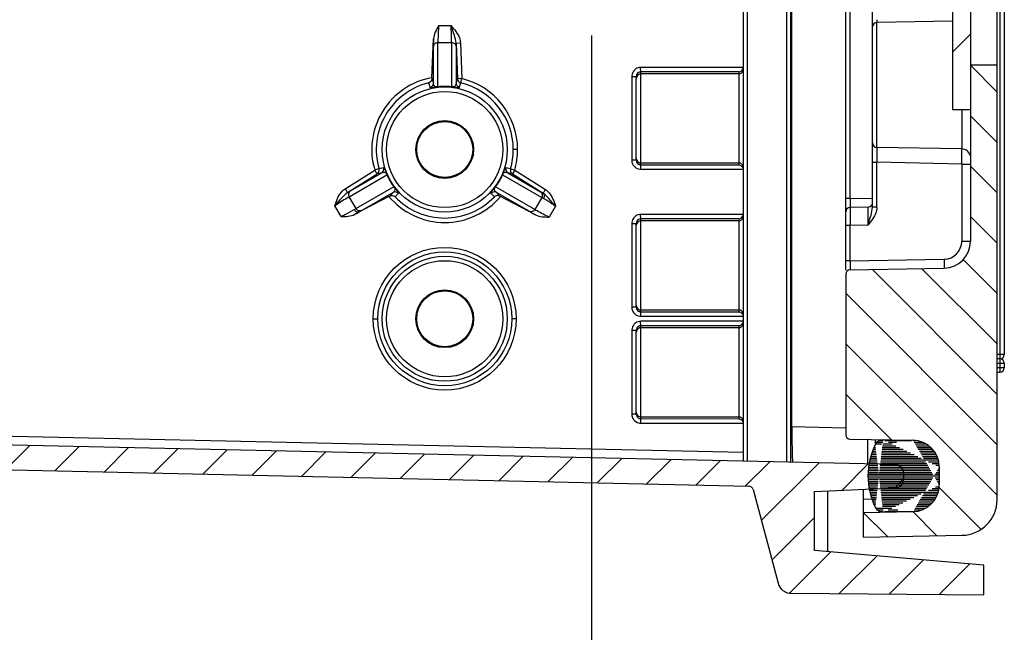
# Model space of a CAD drawing. Extents: x 9 to 415, y 1 to 290.
# Drawn here: x 248 to 276, y 99 to 116 of the extents above; entities that cross this region are included whole.
import ezdxf

# ---------------------------------------------------------------- set-up
doc = ezdxf.new("R2010")
doc.units = 0
doc.header["$LTSCALE"] = 23.1
doc.linetypes.add('PHANTOM', pattern=[0.8, 0.45, -0.05, 0.1, -0.05, 0.1, -0.05])
doc.layers.get('0').update_dxf_attribs({"linetype": 'CONTINUOUS'})

msp = doc.modelspace()

# ---------------------------------------------------------------- hatches: boundary and pattern name
at = {"linetype": 'CONTINUOUS'}
h = msp.add_hatch(dxfattribs=at)
h.set_pattern_fill('DEFAULT__5', color=2, angle=45, style=0, pattern_type=0)
h.set_pattern_definition([(45, (0, 0), (-0.7071067812, 0.7071067812), [])])
edge = h.paths.add_edge_path()
edge.add_line((270.7721867008, 101.5626598465), (270.7721867008, 103.2189098465))
edge.add_line((275.5221867008, 101.1470886948), (270.7721867008, 101.5626598465))
edge.add_line((275.5221867008, 100.3126598465), (275.5221867008, 101.1470886948))
edge.add_line((270.1112580495, 100.3598803055), (275.5221867008, 100.3126598465))
edge.add_arc((270.1145305003, 100.7348660267), 0.375, 195, 269.5)
edge.add_line((269.0464518187, 103.2721011936), (269.7523083155, 100.6378088847))
edge.add_arc((268.9257110904, 103.2397488129), 0.125, 15, 88.7416823306)
edge.add_line((226.7502266798, 104.2911768875), (268.928456093, 103.3647186691))
edge.add_arc((226.7721867008, 105.2909357371), 1, 180, 268.7416823306)
edge.add_line((225.7721867008, 105.2909357371), (225.7721867008, 195.334383956))
edge.add_arc((226.7721867008, 195.334383956), 1, 91.2583176694, 180)
edge.add_line((226.7502266798, 196.3341428056), (268.928456093, 197.2606010239))
edge.add_arc((268.9257110904, 197.3855708802), 0.125, 271.2583176694, 345)
edge.add_line((269.0464518187, 197.3532184995), (269.7523083155, 199.9875108083))
edge.add_arc((270.1145305003, 199.8904536664), 0.375, 90.5, 165)
edge.add_line((270.1112580495, 200.2654393876), (275.5221867008, 200.3126598465))
edge.add_line((275.5221867008, 200.3126598465), (275.5221867008, 199.4782309983))
edge.add_line((275.5221867008, 199.4782309983), (270.7721867008, 199.0626598465))
edge.add_line((270.7721867008, 197.4064098465), (270.7721867008, 199.0626598465))
edge.add_line((270.7721867008, 197.4064098465), (273.0330915476, 197.3076966091))
edge.add_arc((273.0221867008, 197.0579345537), 0.25, 0, 87.50000000000001)
edge.add_line((273.2721867008, 197.0579345537), (273.2721867008, 196.9009703392))
edge.add_arc((273.0221867008, 196.9009703392), 0.25, 271.2603038465, 360)
edge.add_line((273.0276853703, 196.6510308173), (226.6416880313, 195.6305388758))
edge.add_arc((226.6471867008, 195.3805993539), 0.25, 91.2603038465, 180)
edge.add_line((226.3971867008, 188.3126598465), (226.3971867008, 195.3805993539))
edge.add_line((227.8971867008, 188.3126598465), (226.3971867008, 188.3126598465))
edge.add_line((227.8971867008, 187.4376598465), (227.8971867008, 188.3126598465))
edge.add_line((226.3971867008, 187.4376598465), (227.8971867008, 187.4376598465))
edge.add_line((226.3971867008, 181.1876598465), (226.3971867008, 187.4376598465))
edge.add_line((226.3971867008, 181.1876598465), (227.8971867008, 181.1876598465))
edge.add_line((227.8971867008, 180.3126598465), (227.8971867008, 181.1876598465))
edge.add_line((227.8971867008, 180.3126598465), (226.3971867008, 180.3126598465))
edge.add_line((226.3971867008, 153.4376598465), (226.3971867008, 180.3126598465))
edge.add_line((226.3971867008, 153.4376598465), (226.6471867008, 153.4376598465))
edge.add_line((226.6471867008, 147.1876598465), (226.6471867008, 153.4376598465))
edge.add_line((226.3971867008, 147.1876598465), (226.6471867008, 147.1876598465))
edge.add_line((226.3971867008, 120.3126598465), (226.3971867008, 147.1876598465))
edge.add_line((227.8971867008, 120.3126598465), (226.3971867008, 120.3126598465))
edge.add_line((227.8971867008, 120.3126598465), (227.8971867008, 119.4376598465))
edge.add_line((227.8971867008, 119.4376598465), (226.3971867008, 119.4376598465))
edge.add_line((226.3971867008, 113.1876598465), (226.3971867008, 119.4376598465))
edge.add_line((227.8971867008, 113.1876598465), (226.3971867008, 113.1876598465))
edge.add_line((227.8971867008, 113.1876598465), (227.8971867008, 112.3126598465))
edge.add_line((227.8971867008, 112.3126598465), (226.3971867008, 112.3126598465))
edge.add_line((226.3971867008, 105.2447203392), (226.3971867008, 112.3126598465))
edge.add_arc((226.6471867008, 105.2447203392), 0.25, 180, 268.7396961535)
edge.add_line((273.0276853703, 103.9742888758), (226.6416880313, 104.9947808173))
edge.add_arc((273.0221867008, 103.7243493539), 0.25, 0, 88.7396961535)
edge.add_line((273.2721867008, 103.7243493539), (273.2721867008, 103.5673851394))
edge.add_arc((273.0221867008, 103.5673851394), 0.25, 272.5, 360)
edge.add_line((270.7721867008, 103.2189098465), (273.0330915476, 103.317623084))
h = msp.add_hatch(dxfattribs=at)
h.set_pattern_fill('DEFAULT__6', color=2, angle=135, style=0, pattern_type=0)
h.set_pattern_definition([(135, (0, 0), (-0.7071067812, -0.7071067812), [])])
edge = h.paths.add_edge_path()
edge.add_arc((271.7721867008, 195.8148226887), 0.125, 91, 180)
edge.add_line((273.5352760056, 195.970616568), (271.77000515, 195.9398036506))
edge.add_arc((273.5221867008, 196.7205023393), 0.75, 271, 360)
edge.add_line((274.2721867008, 197.2260448862), (274.2721867008, 196.7205023393))
edge.add_arc((273.5221867008, 197.2260448862), 0.75, 0, 89)
edge.add_line((273.5352760056, 197.9759306576), (272.1471867008, 198.0001598465))
edge.add_line((272.1471867008, 198.0001598465), (272.1471867008, 198.6876598465))
edge.add_line((274.9146391072, 198.6393537851), (272.1471867008, 198.6876598465))
edge.add_arc((274.8971867008, 197.63950609), 1, 0, 89)
edge.add_line((275.8971867008, 185.4376598465), (275.8971867008, 197.63950609))
edge.add_line((275.1471867008, 185.4376598465), (275.8971867008, 185.4376598465))
edge.add_line((275.1471867008, 190.389544172), (275.1471867008, 185.4376598465))
edge.add_arc((274.3971867008, 190.389544172), 0.75, 0, 89)
edge.add_line((274.4102760056, 191.1394299433), (271.77000515, 191.1855160425))
edge.add_arc((271.7721867008, 191.3104970044), 0.125, 180, 269)
edge.add_line((271.6471867008, 195.8148226887), (271.6471867008, 191.3104970044))
edge = h.paths.add_edge_path()
edge.add_arc((271.7721867008, 104.8104970044), 0.125, 180, 269)
edge.add_line((271.6471867008, 109.3148226887), (271.6471867008, 104.8104970044))
edge.add_arc((271.7721867008, 109.3148226887), 0.125, 91, 180)
edge.add_line((271.77000515, 109.4398036506), (274.4102760056, 109.4858897498))
edge.add_arc((274.3971867008, 110.2357755211), 0.75, 271, 360)
edge.add_line((275.1471867008, 115.1876598465), (275.1471867008, 110.2357755211))
edge.add_line((275.1471867008, 115.1876598465), (275.8971867008, 115.1876598465))
edge.add_line((275.8971867008, 102.9858136031), (275.8971867008, 115.1876598465))
edge.add_arc((274.8971867008, 102.9858136031), 1, 271, 360)
edge.add_line((272.1471867008, 101.9376598465), (274.9146391072, 101.985965908))
edge.add_line((272.1471867008, 101.9376598465), (272.1471867008, 102.6251598465))
edge.add_line((272.1471867008, 102.6251598465), (273.5352760056, 102.6493890355))
edge.add_arc((273.5221867008, 103.3992748069), 0.75, 271, 360)
edge.add_line((274.2721867008, 103.9048173538), (274.2721867008, 103.3992748069))
edge.add_arc((273.5221867008, 103.9048173538), 0.75, 0, 89)
edge.add_line((271.77000515, 104.6855160425), (273.5352760056, 104.6547031251))
h = msp.add_hatch(dxfattribs=at)
h.set_pattern_fill('DEFAULT__7', color=2, scale=0.05, style=0, pattern_type=0)
h.set_pattern_definition([(0, (0, 0), (0, 0.05), [])])
edge = h.paths.add_edge_path()
edge.add_arc((272.6993385137, 104.4192565892), 0.25, 90, 153.997777843)
edge.add_line((273.5352876453, 104.6547031249), (272.7037016153, 104.669218513))
edge.add_arc((273.5221983404, 103.9048173535), 0.75, 0, 89)
edge.add_line((274.2721983404, 103.3992748066), (274.2721983404, 103.9048173535))
edge.add_arc((273.5221983404, 103.3992748066), 0.75, 271, 360)
edge.add_line((272.7037016153, 102.6348736471), (273.5352876453, 102.6493890352))
edge.add_arc((272.6993385137, 102.8848355709), 0.25, 206.002222157, 271)
edge.add_arc((274.2721983404, 103.65204608), 2, 153.997777843, 206.002222157)
edge = h.paths.add_edge_path()
edge.add_arc((272.6993385137, 197.740484122), 0.25, 90, 153.997777843)
edge.add_line((272.7037016153, 197.9904460458), (273.5352876453, 197.9759306576))
edge.add_arc((273.5221983404, 197.2260448862), 0.75, 0, 89)
edge.add_line((274.2721983404, 196.7205023393), (274.2721983404, 197.2260448862))
edge.add_arc((273.5221983404, 196.7205023393), 0.75, 271, 360)
edge.add_line((273.5352876453, 195.970616568), (272.7037016153, 195.9561011798))
edge.add_arc((272.6993385137, 196.2060631036), 0.25, 206.002222157, 271)
edge.add_arc((274.2721983404, 196.9732736128), 2, 153.997777843, 206.002222157)
h = msp.add_hatch(dxfattribs=at)
h.set_pattern_fill('DEFAULT__8', color=2, scale=1.5, angle=45, style=0, pattern_type=0)
h.set_pattern_definition([(45, (0, 0), (-1.0606601718, 1.0606601718), [])])
edge = h.paths.add_edge_path()
edge.add_line((275.1471867008, 186.6876598465), (275.1471867008, 113.9376598465))
edge.add_line((274.6471867008, 113.9376598465), (275.1471867008, 113.9376598465))
edge.add_line((274.6471867008, 186.6876598465), (274.6471867008, 113.9376598465))
edge.add_line((274.6471867008, 186.6876598465), (275.1471867008, 186.6876598465))

# ---------------------------------------------------------------- linework, layer by layer
at = {"color": 2, "linetype": 'PHANTOM'}
msp.add_line((264.5221867008, 105.6182079027), (264.5221867008, 197.9246337339), dxfattribs=at)
at = {"color": 7, "linetype": 'CONTINUOUS'}
for p, q in [((275.8971867008, 102.9858136031), (275.8971867008, 197.63950609)), ((270.1362164005, 105.0391027904), (270.1362164005, 195.5862169027)), ((271.6471867008, 109.4246397435), (271.6471867008, 191.2814956513)), ((275.1471867008, 190.389544172), (275.1471867008, 110.2357755211)), ((274.6471867008, 186.6876598465), (274.6471867008, 113.9376598465)), ((276.0971867008, 126.8126598465), (276.0971867008, 107.0626598465)), ((268.7721867008, 125.4178451077), (268.7721867008, 104.0679098465)), ((272.3971867008, 111.1953820347), (272.3971867008, 121.7758977219)), ((274.6471867008, 116.4144337426), (272.52000515, 116.3773036506)), ((260.0392934002, 114.8282731881), (260.0838694692, 115.9151135205)), ((275.1471867008, 115.1876598465), (275.8971867008, 115.1876598465)), ((259.944411481, 114.6802140834), (259.9897996109, 114.5567852172)), ((260.8045737906, 114.5567852172), (260.8502394382, 114.6811029635)), ((265.7721867008, 112.5101780393), (265.7721867008, 114.8651416538)), ((274.6471867008, 113.9376598465), (275.1471867008, 113.9376598465)), ((274.9015498024, 112.831446026), (272.52000515, 112.8730160425)), ((258.8298781391, 111.4949996879), (257.8726126367, 110.9938319116)), ((262.9423581721, 110.9811586918), (261.9414339683, 111.505964393)), ((272.2743682516, 111.1986073412), (271.77000515, 111.1898036506)), ((265.7721867008, 108.3851780393), (265.7721867008, 110.7401416538)), ((271.77000515, 109.4398036506), (274.4102760056, 109.4858897498)), ((271.6471867008, 109.3148226887), (271.6471867008, 104.8104970044)), ((265.7721867008, 105.3851780393), (265.7721867008, 107.7401416538)), ((275.9721867008, 106.9376598465), (275.8971867008, 106.9376598465)), ((276.0971867008, 106.8126598465), (276.0971867008, 106.6876598465)), ((275.8971867008, 106.5626598465), (275.9721867008, 106.5626598465)), ((273.0276853703, 103.9742888758), (226.6416880313, 104.9947808173)), ((271.77000515, 104.6855160425), (273.5352760056, 104.6547031251)), ((272.2721983404, 103.9909095905), (272.2721983404, 104.6767502278)), ((226.7502266798, 104.2911768875), (268.928456093, 103.3647186691)), ((274.2721867008, 103.9048173538), (274.2721867008, 103.3992748069)), ((273.2721867008, 103.7243493539), (273.2721867008, 103.5673851394)), ((270.7721867008, 103.2189098465), (273.0330915476, 103.317623084)), ((269.0464518187, 103.2721011936), (269.7523083155, 100.6378088847)), ((270.7721867008, 101.5626598465), (270.7721867008, 103.2189098465)), ((271.1471867008, 101.5298515977), (271.1471867008, 103.2352827001)), ((272.1471867008, 101.9376598465), (272.1471867008, 103.278943643)), ((272.1471867008, 102.6251598465), (273.5352876453, 102.6493890352)), ((272.1471867008, 101.9376598465), (274.9146391072, 101.985965908)), ((275.5221867008, 101.1470886948), (270.7721867008, 101.5626598465)), ((275.5221867008, 100.3126598465), (275.5221867008, 101.1470886948)), ((270.1112580495, 100.3598803055), (275.5221867008, 100.3126598465))]:
    msp.add_line(p, q, dxfattribs=at)
at = {"color": 9, "linetype": 'CONTINUOUS'}
for p, q in [((271.77000515, 111.4397655743), (271.77000515, 189.1855541188)), ((275.9721867008, 126.9376598465), (275.9721867008, 106.9544066711)), ((268.8928242637, 104.0652558202), (268.8928242637, 125.4178451077)), ((269.9901477318, 125.4561644872), (269.9901477318, 104.0411147039)), ((270.1107424604, 104.03789248), (270.1107424604, 125.4561644872)), ((272.52000515, 112.8730160425), (272.52000515, 116.3773036506)), ((260.5759813253, 116.2877157365), (260.2258062802, 116.2877157365)), ((260.2043481686, 115.816212134), (260.5900252329, 115.8193057973)), ((260.2043481686, 114.5721199594), (260.2043481686, 115.816212134)), ((260.5900252329, 115.8193057973), (260.5900252329, 114.5721199594)), ((260.7135794528, 115.8013760545), (260.8357063284, 115.8064996566)), ((260.7135794528, 115.8013760545), (260.7547863242, 114.7973435612)), ((260.8357063284, 115.8064996566), (260.8769131997, 114.8024671632)), ((260.0794671409, 114.6714745203), (260.0794671409, 115.7038741584)), ((260.7149062606, 115.7069678217), (260.7149062606, 114.6714745203)), ((268.6471867008, 114.9933854713), (265.8971867008, 114.9907393536)), ((265.8971867008, 112.3845803395), (265.8971867008, 114.9907393536)), ((268.6471867008, 114.9364701235), (265.8971867008, 114.9364701235)), ((268.7721867008, 115.1170048489), (265.9014117549, 115.1170048489)), ((268.6471867008, 114.9933854713), (268.6471867008, 112.3819342218)), ((260.0382401955, 114.8015936923), (260.0794671409, 114.6714745203)), ((260.7149062606, 114.6714745203), (260.7547863242, 114.7973435612)), ((260.8769131997, 114.8024671632), (260.7547863242, 114.7973435612)), ((265.6444325486, 114.8651416538), (265.7721867008, 114.8651416538)), ((265.6444325486, 114.8651416538), (265.6444325486, 112.5101780393)), ((260.3971867008, 114.5759275743), (260.3971867008, 114.5833470244)), ((274.9015498024, 113.9376598465), (274.9015498024, 112.831446026)), ((262.4434007106, 112.8126598684), (262.3214846341, 112.8126598678)), ((265.7721867008, 112.5101780393), (265.6444325486, 112.5101780393)), ((265.8971867008, 112.4388495696), (268.6471867008, 112.4388495696)), ((272.3971867008, 112.4572339711), (272.52000515, 112.4572339711)), ((272.5191132883, 112.6376064728), (272.5200045763, 112.4572350178)), ((274.9015498024, 112.4030343358), (272.52000515, 112.4572339711)), ((272.52000515, 111.1953820347), (272.52000515, 112.4572339711)), ((257.6031648165, 111.7106404061), (258.4322712995, 112.2361036819)), ((257.7545486384, 111.6538029967), (258.6285461924, 112.1584057198)), ((258.6285461924, 112.1584057198), (258.501903135, 112.1305153404)), ((258.6813156829, 112.2997687062), (258.5548410903, 112.2713099857)), ((262.2432307595, 112.2704899291), (262.1130549239, 112.2997593531)), ((262.2961703114, 112.1297007135), (262.1658272091, 112.1584057198)), ((262.1658272091, 112.1584057198), (263.0829772411, 111.6288889019)), ((262.3602938426, 112.235289055), (263.2203213638, 111.6908984364)), ((265.8971867008, 112.3845803395), (268.6471867008, 112.3819342218)), ((265.9014120893, 112.2583148461), (268.7721867008, 112.2583148461)), ((274.9015498024, 112.4030343358), (275.1471867008, 112.4030343358)), ((274.9015498024, 112.4030343358), (274.9015498024, 110.2357755211)), ((257.6727966521, 111.6050520647), (258.501903135, 112.1305153404)), ((257.7197016115, 111.4894838665), (258.77703028, 112.0999328578)), ((258.8701520549, 111.9310259827), (258.8637266226, 111.9273162576)), ((261.9242213466, 111.9310259827), (261.9306467789, 111.9273162576)), ((262.0173431216, 112.0999328578), (263.117824268, 111.4645697717)), ((262.2961703114, 112.1297007135), (263.1561978326, 111.5853100949)), ((258.9698688122, 111.7659267224), (257.9112097898, 111.1547096509)), ((258.9462657523, 111.6080992995), (258.0709378443, 111.1027284962)), ((258.854972715, 111.5081898502), (258.9462657523, 111.6080992995)), ((262.9236367694, 111.1313424624), (261.8245045894, 111.7659267224)), ((262.7639087149, 111.0793613078), (261.8481076492, 111.6080992995)), ((261.8481076492, 111.6080992995), (261.9414339683, 111.505964393)), ((257.9112097898, 111.1547096509), (257.7197016115, 111.4894838665)), ((259.0068840458, 111.4874688359), (259.0950677323, 111.5831246224)), ((261.6992986336, 111.5831171729), (261.789432284, 111.4853745658)), ((263.117824268, 111.4645697717), (262.9236367694, 111.1313424624)), ((263.1484729527, 111.5899787), (263.1562018515, 111.5853040762)), ((271.77000515, 111.4397655743), (271.6471867008, 111.4397655743)), ((271.77000515, 111.4397655743), (272.3949684056, 111.4506743485)), ((257.4875536248, 110.9298218038), (257.3143647574, 111.2325721498)), ((263.5083781821, 111.2205031803), (263.331780865, 110.9174607639)), ((272.2744844325, 111.1978558491), (272.2743686064, 111.1986073474)), ((272.52000515, 111.1953820347), (272.3971867008, 111.1953820347)), ((268.6471867008, 110.8683854713), (265.8971867008, 110.8657393536)), ((265.8971867008, 108.2595803395), (265.8971867008, 110.8657393536)), ((268.6471867008, 110.8114701235), (265.8971867008, 110.8114701235)), ((268.7721867008, 110.9920048489), (265.9014117549, 110.9920048489)), ((268.6471867008, 110.8683854713), (268.6471867008, 108.2569342218)), ((271.7693370303, 110.8811942387), (271.7700054749, 110.6898798044)), ((265.6444325486, 110.7401416538), (265.7721867008, 110.7401416538)), ((265.6444325486, 110.7401416538), (265.6444325486, 108.3851780393)), ((271.6471867008, 110.689879803), (271.77000515, 110.689879803)), ((271.77000515, 110.689879803), (272.2743682516, 110.6986834937)), ((271.77000515, 109.6897655743), (271.77000515, 110.689879803)), ((275.1471867008, 110.2357755211), (274.9015498024, 110.2357755211)), ((271.77000515, 109.6897655743), (271.6471867008, 109.6897655743)), ((271.77000515, 109.6897655743), (274.4102760056, 109.7358516736)), ((265.7721867008, 108.3851780393), (265.6444325486, 108.3851780393)), ((265.8971867008, 108.3138495696), (268.6471867008, 108.3138495696)), ((258.3930177815, 108.0626598465), (258.5206517478, 108.0626598465)), ((262.399702817, 108.0626598465), (262.2775770794, 108.0626598465)), ((265.8971867008, 108.2595803395), (268.6471867008, 108.2569342218)), ((265.9014120893, 108.1333148461), (268.7721867008, 108.1333148461)), ((265.6444325486, 107.7401416538), (265.7721867008, 107.7401416538)), ((265.6444325486, 107.7401416538), (265.6444325486, 105.3851780393)), ((268.6471867008, 107.8683854713), (265.8971867008, 107.8657393536)), ((265.8971867008, 105.2595803395), (265.8971867008, 107.8657393536)), ((268.6471867008, 107.8114701235), (265.8971867008, 107.8114701235)), ((268.7721867008, 107.9920048489), (265.9014117549, 107.9920048489)), ((268.6471867008, 107.8683854713), (268.6471867008, 105.2569342218)), ((276.0971867008, 107.0626598465), (275.8971867008, 107.0626598465)), ((275.9721867008, 106.9376598465), (275.9721867008, 106.5626598465)), ((275.8971867008, 106.8126598465), (276.0971867008, 106.8126598465)), ((276.0971867008, 106.6876598465), (275.8971867008, 106.6876598465)), ((265.7721867008, 105.3851780393), (265.6444325486, 105.3851780393)), ((265.8971867008, 105.3138495696), (268.6471867008, 105.3138495696)), ((265.8971867008, 105.2595803395), (268.6471867008, 105.2569342218)), ((229.1471867008, 105.1895991565), (268.7721867008, 104.3178491565)), ((265.9014120893, 105.1333148461), (268.7721867008, 105.1333148461)), ((270.1362164005, 105.0391027904), (271.6471867008, 105.0058614438)), ((272.4746442527, 104.6732165213), (272.4746442527, 104.5288580905)), ((272.1471867008, 103.0001027322), (272.4030614639, 103.0045690428))]:
    msp.add_line(p, q, dxfattribs=at)
at = {"color": 5, "linetype": 'PHANTOM'}
msp.add_line((264.5221867008, 97.61820790270001), (264.5221867008, 105.6182079027), dxfattribs=at)
at = {"color": 9, "linetype": 'CONTINUOUS'}
for centre, radius in [((260.3971867008, 112.8126598465), 1.7552195599), ((260.3971867008, 112.8126598465), 1.6303385322), ((260.3963602883, 108.0626607717), 2.003343465), ((260.3991139542, 108.0626593814), 1.8784622064), ((260.3971867008, 108.0626598465), 1.7552195599), ((260.3971867008, 108.0626598465), 1.6303385322)]:
    msp.add_circle(centre, radius, dxfattribs=at)
at = {"color": 7, "linetype": 'CONTINUOUS'}
for centre, radius in [((260.3971867008, 112.8126598465), 0.81), ((260.3971867008, 112.8126598465), 0.7860011136), ((260.3971867008, 108.0626598465), 0.81), ((260.3971867008, 108.0626598465), 0.7860011136)]:
    msp.add_circle(centre, radius, dxfattribs=at)
for centre, radius, start, end in [((272.5221867008, 116.2523226887), 0.125, 91, 180), ((268.6523653167, 114.4749014633), 8.6203178257, 177.650622214, 177.8280882623), ((272.5221867008, 112.9979970044), 0.125, 180, 269), ((274.8971867008, 112.5814841022), 0.25, 14.4190984794, 89), ((262.3634374094, 112.2355935993), 0.1254465352, 218.3711184011, 226.979308223), ((262.3631883596, 112.2352247927), 0.1250070001, 226.9474348898, 237.5804836454001), ((254.8261315299, 119.1426828542), 8.6323255686, 297.6331422006, 297.8213106891001), ((271.7721867008, 111.0648226887), 0.125, 91, 180), ((272.2721867008, 111.3235883031), 0.125, 271, 330.2237695488), ((274.3971867008, 110.2357755211), 0.75, 271, 360), ((271.7721867008, 109.3148226887), 0.125, 91, 180), ((275.9721867008, 107.0626598465), 0.125, 270, 360), ((275.9721867008, 106.8126598465), 0.125, 0, 90), ((275.9721867008, 106.6876598465), 0.125, 270, 360), ((271.7721867008, 104.8104970044), 0.125, 180, 269), ((274.2721983404, 103.65204608), 2, 153.997777843, 206.002222157), ((272.6993385137, 104.4192565892), 0.25, 90, 153.997777843), ((273.5221867008, 103.9048173538), 0.75, 0, 89), ((273.0221867008, 103.7243493539), 0.25, 0, 88.7396961535), ((268.9257110904, 103.2397488129), 0.125, 15, 88.7416823306), ((273.0221867008, 103.5673851394), 0.25, 272.5, 360), ((273.5221867008, 103.3992748069), 0.75, 271, 360), ((272.6993385137, 102.8848355709), 0.25, 206.002222157, 271), ((274.8971867008, 102.9858136031), 1, 271, 360), ((270.1145305003, 100.7348660267), 0.375, 195, 269.5)]:
    msp.add_arc(centre, radius, start, end, dxfattribs=at)
at = {"color": 9, "linetype": 'CONTINUOUS'}
for centre, radius, start, end in [((305.4754139031, 116.3948679503), 32.9568364421, 179.8925480664, 180.0412356124), ((265.8979831274, 114.8644727909), 0.2535834914, 157.873269708, 174.2973937584), ((268.6472848767, 115.0613719108), 0.1249018258, 269.9549641099, 359.9904770439), ((260.3963987731, 112.8126594288), 2.0471111587, 100.0468130829, 196.3592292595), ((260.3991126675, 112.8126431028), 1.92207689, 103.6836810661, 196.358090702), ((260.8796473212, 114.8025636335), 0.1249700682, 182.3963325065, 256.3895481897), ((260.3989871258, 112.8125256668), 1.9222928042, 0.0039993843, 76.4232953701), ((260.3961864598, 112.8124890609), 2.0472203218, 0.004779797, 76.4190315942), ((265.8924131918, 114.8650814161), 0.2479806505, 174.3094444725, 179.9860821153), ((260.3972730906, 112.92015074), 1.6631950142, 90.00297606370002, 96.6610653163), ((260.3972687402, 113.0357674225), 1.5401606965, 90.0030519633, 96.7175982718), ((260.3971003109, 112.9201507398), 1.6631950145, 83.3389346842, 89.99702393679999), ((260.3971046624, 113.0357696931), 1.5401582864, 83.2824322113, 89.99694807120001), ((260.3894020849, 112.8140643216), 1.9318783787, 343.6576519998001, 359.9583460086999), ((260.3860150435, 112.8141553121), 2.0574172026, 343.6586561687, 359.9583536722001), ((300.2178949892, 112.8522559521), 27.6993216418, 179.9444044945, 180.1212073471), ((338.2217037762, 112.9168687162), 65.7031839732, 180.1074438283, 180.2435284736), ((268.6472848767, 112.3139477823), 0.1249018258, 0.0095229562, 90.04503589009998), ((221.4268159271, 113.0069757758), 53.4781442688, 359.3529313391001, 359.54373648), ((258.4349563987, 112.2360364199), 0.1249662503, 302.3926536911, 16.3954179155), ((258.5605100423, 112.2638061562), 0.126044869, 0.08541537960000002, 16.5777068138), ((262.2328178362, 112.263943381), 0.125003756, 163.3503220161, 237.5920168944), ((267.5655843743, 129.9320308548), 18.446401271, 253.4656981448, 253.6093676298), ((265.9017208722, 112.5264577605), 0.2681430922, 263.8110642436, 269.9340204482), ((260.3041398111, 112.7588394629), 1.6631947452, 203.3389341453, 209.9970244603), ((260.2040089994, 112.7010339133), 1.5401583695, 203.2824323727, 209.9969478927), ((260.3040536612, 112.7589892155), 1.663195014, 210.0029760633001, 216.6610653168), ((260.2039288525, 112.7011771068), 1.5401606965, 210.0030519634, 216.7175982718), ((260.4903199651, 112.7589890681), 1.6631947452, 323.3389341452, 329.9970244604), ((260.5904464453, 112.7011760163), 1.5401583696, 323.2824323728, 329.9969478926), ((260.5903625097, 112.7010350103), 1.5401606965, 330.0030519632001, 336.717598272), ((260.4902333507, 112.7588395838), 1.6631950137, 330.0029760627, 336.6610653174), ((259.0041687369, 111.4973148911), 0.1250037493, 43.350320471, 117.5944333273), ((261.7902046631, 111.4973148751), 0.1250037671, 62.40556945860001, 136.6543703724), ((260.396400892, 112.812656621), 2.0471164973, 220.0683631094, 319.9230282733), ((260.399184387, 112.812548888), 1.9220118665, 223.5826582076, 316.3307543635), ((298.2586829017, 111.2068596633), 26.489701897, 179.4962307301, 179.7031918859), ((251.6458979367, 122.6155393775), 13.1846903786, 298.1816545252, 298.8392848344), ((272.1133344139, 111.1954678977), 0.4066924903, 356.7474736794001, 359.9879033712), ((265.8979831274, 110.7394727909), 0.2535834914, 157.873269708, 174.2973937585), ((268.6472848767, 110.9363719108), 0.1249018258, 269.9549641099, 359.9904770439), ((332.5030470008, 111.050181297), 60.7339450671, 180.0064241887, 180.1594208595), ((265.8924131918, 110.7400814161), 0.2479806505, 174.3094444724, 179.9860821157), ((274.4015497244, 110.2357755203), 0.5000088393, 271.000008935, 9.32e-08), ((298.2593582239, 109.4568589926), 26.4903778354, 179.4962421219, 179.7031985047), ((268.6472848767, 108.1889477823), 0.1249018258, 0.0095229562, 90.04503589009998), ((265.9017208722, 108.4014577604), 0.2681430922, 263.8110642435, 269.9340204483), ((265.8924131918, 107.7400814161), 0.2479806505, 174.3094444725, 179.9860821153), ((265.8979831274, 107.7394727909), 0.2535834914, 157.873269708, 174.2973937585), ((268.6472848767, 107.9363719108), 0.1249018258, 269.9549641099, 359.9904770439), ((268.6472848767, 105.1889477823), 0.1249018258, 0.0095229561, 90.04503589009998), ((265.9017208722, 105.4014577604), 0.2681430922, 263.8110642435, 269.9340204484)]:
    msp.add_arc(centre, radius, start, end, dxfattribs=at)
at = {"color": 7, "linetype": 'CONTINUOUS'}
for points in [[(260.2258062802, 116.2877157365), (260.16159271, 116.1713503989), (260.089311515, 116.0479090722), (260.0838694692, 115.9151135205)], [(265.7899870711, 114.9294924399), (265.7786495375, 114.9103410423), (265.7721868008, 114.8873976194), (265.7721867006, 114.8651419303)], [(265.8347041124, 114.9737348482), (265.8165476197, 114.9632463337), (265.8006687509, 114.9475359672), (265.7899870711, 114.9294924399)], [(265.8971869722, 114.9907390853), (265.8756019044, 114.9906975934), (265.853394752, 114.9845319249), (265.8347041124, 114.9737348482)], [(265.7721867006, 112.5101777375), (265.7721868071, 112.4885138985), (265.7782963819, 112.4662147768), (265.7890623203, 112.447415402)], [(265.7890623203, 112.447415402), (265.79949234, 112.429202605), (265.815147001, 112.4132363554), (265.8331716691, 112.4024844893)], [(262.2381620149, 112.235289055), (262.2381510281, 112.2079201258), (262.248103886, 112.1791850579), (262.2650865148, 112.1577223291)], [(262.2432307595, 112.2704899291), (262.2399769809, 112.2590905625), (262.2381667737, 112.2471437001), (262.2381620149, 112.235289055)], [(265.8331716691, 112.4024844893), (265.8522006399, 112.3911335482), (265.875029746, 112.3846232197), (265.8971869971, 112.3845806323)], [(257.4875536248, 110.9298218038), (257.6176415153, 110.9324465421), (257.757340911, 110.9334814538), (257.8726126367, 110.9938319116)], [(262.9423581721, 110.9811586918), (263.0588482106, 110.9200775998), (263.2002731979, 110.9200224733), (263.331780865, 110.9174607639)], [(265.7899870711, 110.8044924399), (265.7786495375, 110.7853410423), (265.7721868008, 110.7623976194), (265.7721867006, 110.7401419303)], [(265.8347041124, 110.8487348482), (265.8165476197, 110.8382463337), (265.8006687509, 110.8225359672), (265.7899870711, 110.8044924399)], [(265.8971869722, 110.8657390853), (265.8756019044, 110.8656975934), (265.853394752, 110.8595319249), (265.8347041124, 110.8487348482)], [(265.7721867006, 108.3851777375), (265.7721868071, 108.3635138985), (265.7782963819, 108.3412147768), (265.7890623203, 108.322415402)], [(265.7890623203, 108.322415402), (265.79949234, 108.304202605), (265.815147001, 108.2882363554), (265.8331716691, 108.2774844893)], [(265.8331716691, 108.2774844893), (265.8522006399, 108.2661335482), (265.875029746, 108.2596232197), (265.8971869971, 108.2595806323)], [(265.7899870711, 107.8044924399), (265.7786495375, 107.7853410423), (265.7721868008, 107.7623976194), (265.7721867006, 107.7401419303)], [(265.8347041124, 107.8487348482), (265.8165476197, 107.8382463337), (265.8006687509, 107.8225359672), (265.7899870711, 107.8044924399)], [(265.8971869722, 107.8657390853), (265.8756019044, 107.8656975934), (265.853394752, 107.8595319249), (265.8347041124, 107.8487348482)], [(265.7721867006, 105.3851777375), (265.7721868071, 105.3635138985), (265.7782963819, 105.3412147768), (265.7890623203, 105.322415402)], [(265.7890623203, 105.322415402), (265.79949234, 105.304202605), (265.815147001, 105.2882363554), (265.8331716691, 105.2774844893)], [(265.8331716691, 105.2774844893), (265.8522006399, 105.2661335482), (265.875029746, 105.2596232197), (265.8971869971, 105.2595806323)]]:
    msp.add_open_spline(points, degree=3, dxfattribs=at)
at = {"color": 9, "linetype": 'CONTINUOUS'}
for points, knots in [([(260.2250562903, 116.286313124), (260.222385979, 116.2361792478), (260.2146343543, 116.0795266276), (260.2061716686, 115.9228457776), (260.2043449338, 115.8162121404)], [0, 0, 0, 0, 0.3200738864, 1, 1, 1, 1]), ([(260.7135798559, 115.8013753276), (260.71092701, 115.8755381016), (260.6621892343, 116.0406414914), (260.606351834, 116.1993903669), (260.5748221014, 116.2891185404)], [0, 0, 0, 0, 0.438291974, 1, 1, 1, 1]), ([(260.5900333607, 115.8193057807), (260.5904521391, 115.8437519544), (260.5882177901, 116.0004690347), (260.5813414743, 116.1570321525), (260.5748302421, 116.2891189269)], [0, 0, 0, 0, 0.1560321662, 1, 1, 1, 1]), ([(260.5760282035, 116.2877572863), (260.6679361499, 116.1840124761), (260.7935496587, 116.0370902662), (260.8338057761, 115.8528237219), (260.8357070185, 115.8064996849)], [0, 0, 0, 0, 0.7493393807, 1, 1, 1, 1]), ([(260.0838694692, 115.9151135205), (260.0831986143, 115.8925435126), (260.0812682868, 115.8221431165), (260.0794775685, 115.7517234364), (260.0794671409, 115.7038741584)], [0, 0, 0, 0, 0.3206050638, 1, 1, 1, 1]), ([(260.0794671448, 115.7038741582), (260.0808377038, 115.7333457007), (260.1106017586, 115.7942066065), (260.1735526677, 115.816212134), (260.2043481686, 115.816212134)], [0, 0, 0, 0, 0.4892858149, 1, 1, 1, 1]), ([(260.5900252329, 115.8193057973), (260.6208207376, 115.8193057973), (260.6837716919, 115.7973002676), (260.7135356118, 115.7364393562), (260.7149062561, 115.7069678215)], [0, 0, 0, 0, 0.5107142477000001, 1, 1, 1, 1]), ([(260.7135794528, 115.8013760545), (260.7137874271, 115.7918631813), (260.7144216449, 115.7603971757), (260.7149055307, 115.728925455), (260.7149062606, 115.7069678217)], [0, 0, 0, 0, 0.302329392, 1, 1, 1, 1]), ([(265.9014117549, 115.1170048489), (265.8516164018, 115.1169569395), (265.7495862203, 115.0884399381), (265.6818451867, 115.0060086934), (265.663075297, 114.9599866554)], [0, 0, 0, 0, 0.5004668137, 1, 1, 1, 1]), ([(265.8958716615, 115.0084649741), (265.8956119199, 115.0153625651), (265.8946875199, 115.0510747828), (265.8944602731, 115.0868002073), (265.8944325486, 115.1156203813)], [0, 0, 0, 0, 0.1932240884, 1, 1, 1, 1]), ([(265.8971867008, 114.9907393536), (265.8964444201, 114.9922071086), (265.8967376508, 114.9984451463), (265.8960328697, 115.004183996), (265.8958716615, 115.0084649741)], [0, 0, 0, 0, 0.2774218414, 1, 1, 1, 1]), ([(260.2043481686, 114.5721199594), (260.1765658936, 114.5667187393), (260.1297400011, 114.5687033509), (260.0871918248, 114.6162611062), (260.080218998, 114.6505016492), (260.0794671409, 114.6714745203)], [0, 0, 0, 0, 0.4606321289, 0.6584398776, 1, 1, 1, 1]), ([(260.7149062606, 114.6714745203), (260.7141593025, 114.6506357288), (260.7072723384, 114.6167105285), (260.6651646612, 114.5688409432), (260.618057973, 114.5667186487), (260.5900252329, 114.5721199594)], [0, 0, 0, 0, 0.3394789557, 0.535225145, 1, 1, 1, 1]), ([(260.2171101008, 114.5653544869), (260.1514539805, 114.5576180921), (260.093818226, 114.5532033072), (259.9871491743, 114.5432229011), (259.9834531779, 114.5550993029)], [0, 0, 0, 0, 0.84164931, 1, 1, 1, 1]), ([(260.2171114974, 114.5653544526), (260.2149286896, 114.5654274887), (260.2100815363, 114.5670159742), (260.2062675511, 114.5701981627), (260.2043481686, 114.5721199595)], [0, 0, 0, 0, 0.44570628, 1, 1, 1, 1]), ([(260.5772619042, 114.5653544526), (260.5794458188, 114.5654275258), (260.5842858549, 114.5670328529), (260.5881074102, 114.5701997168), (260.5900252329, 114.5721199594)], [0, 0, 0, 0, 0.4460319004, 1, 1, 1, 1]), ([(260.8109359555, 114.5550955641), (260.807003004, 114.5434754423), (260.7015473286, 114.5526513667), (260.6431143487, 114.5577431712), (260.5772619042, 114.5653544526)], [0, 0, 0, 0, 0.1561594781, 1, 1, 1, 1]), ([(274.9032645691, 112.581117734), (274.9034654919, 112.6065396186), (274.9040481572, 112.6909433327), (274.9044561501, 112.7753504672), (274.9042382631, 112.8343334249)], [0, 0, 0, 0, 0.3011950202, 1, 1, 1, 1]), ([(258.5548410903, 112.2713099857), (258.5512617722, 112.2707898663), (258.5097916097, 112.2570678415), (258.4677889153, 112.2465404551), (258.4295753753, 112.2353117181)], [0, 0, 0, 0, 0.0832506482, 1, 1, 1, 1]), ([(258.4322712995, 112.2361036819), (258.4407948444, 112.2226482055), (258.4570072015, 112.1983381712), (258.4770237654, 112.1636676962), (258.4937544382, 112.146164052), (258.4985121096, 112.130893158), (258.501903135, 112.1305153404)], [0, 0, 0, 0, 0.3777025859000001, 0.700999294, 0.9190905562, 1, 1, 1, 1]), ([(258.6285461924, 112.1584057198), (258.6469665943, 112.1681782308), (258.6797901616, 112.1791765451), (258.7423002772, 112.1666450196), (258.7676915822, 112.1269105782), (258.77703028, 112.0999328578)], [0, 0, 0, 0, 0.3394789557, 0.535225145, 1, 1, 1, 1]), ([(258.6813184776, 112.2997593531), (258.693348274, 112.3021633781), (258.738129528, 112.2062481221), (258.7629363859, 112.1530977749), (258.7892710452, 112.0922622443)], [0, 0, 0, 0, 0.1561594781, 1, 1, 1, 1]), ([(262.0051030844, 112.0922634365), (262.0312312301, 112.152991502), (262.0562257915, 112.2051129221), (262.1009170321, 112.3024812337), (262.113050296, 112.2997438595)], [0, 0, 0, 0, 0.84164931, 1, 1, 1, 1]), ([(262.0173431216, 112.0999328578), (262.0265566652, 112.1266936237), (262.0516883355, 112.1662537304), (262.1141486479, 112.1793226543), (262.1472882414, 112.168241028), (262.1658272091, 112.1584057198)], [0, 0, 0, 0, 0.4606321289, 0.6584398776, 1, 1, 1, 1]), ([(262.2432318499, 112.2704782564), (262.2451087656, 112.2696301392), (262.2696714742, 112.2629934365), (262.2936290695, 112.2550189413), (262.3159355752, 112.248396971)], [0, 0, 0, 0, 0.0813177138, 1, 1, 1, 1]), ([(262.3602938426, 112.235289055), (262.3546532304, 112.2263736958), (262.3357852368, 112.1963398351), (262.3170071814, 112.1662400233), (262.3043580092, 112.1447689982)], [0, 0, 0, 0, 0.2974322187, 1, 1, 1, 1]), ([(265.8944325486, 112.2596993118), (265.8944602677, 112.2885138713), (265.8998240707, 112.3286554025), (265.8913967688, 112.3731315611), (265.8971867008, 112.3845803395)], [0, 0, 0, 0, 0.6919237983, 1, 1, 1, 1]), ([(258.7770302799, 112.0999328578), (258.7796542962, 112.0992315227), (258.784317176, 112.0975196276), (258.7881163398, 112.0941160619), (258.7892710452, 112.0922622443)], [0, 0, 0, 0, 0.5542937213, 1, 1, 1, 1]), ([(262.0051023563, 112.0922622443), (262.0062570114, 112.0941160932), (262.0100562568, 112.0975196084), (262.0147191055, 112.0992315221), (262.0173431216, 112.0999328578)], [0, 0, 0, 0, 0.4457062799, 1, 1, 1, 1]), ([(262.3043580092, 112.1447689982), (262.3022421998, 112.1411775697), (262.3007054226, 112.1362590475), (262.2956662533, 112.131168471), (262.2961703114, 112.1297007135)], [0, 0, 0, 0, 0.7287001994, 1, 1, 1, 1]), ([(257.6727965426, 111.6050523877), (257.6088653968, 111.5650023019), (257.4891098182, 111.43654092), (257.3776146343, 111.3063046486), (257.3143647466, 111.2325721373)], [0, 0, 0, 0, 0.4371196548, 1, 1, 1, 1]), ([(257.3143647574, 111.2325721498), (257.3591602737, 111.3668160815), (257.4215847816, 111.5540282065), (257.5630953172, 111.6852455275), (257.6031648165, 111.7106404061)], [0, 0, 0, 0, 0.7489460473999999, 1, 1, 1, 1]), ([(257.6727964881, 111.6050523236), (257.6696631621, 111.6054333161), (257.6647958289, 111.6205073908), (257.6476985109, 111.6384078432), (257.6275726365, 111.6733464995), (257.6113760566, 111.6976779418), (257.6031648165, 111.7106404061)], [0, 0, 0, 0, 0.0748480128, 0.2990519341, 0.6361377715, 1, 1, 1, 1]), ([(257.7545486384, 111.6538029967), (257.7491658033, 111.6506952243), (257.7217748694, 111.634680986), (257.6946065126, 111.6182897733), (257.6727966521, 111.6050520647)], [0, 0, 0, 0, 0.1958986598, 1, 1, 1, 1]), ([(258.9698688122, 111.7659267224), (258.9884375435, 111.7445671766), (259.0101317657, 111.7030224583), (258.9902196296, 111.6423957791), (258.964052863, 111.6192368625), (258.9462657523, 111.6080992995)], [0, 0, 0, 0, 0.4606321289, 0.6584398777, 1, 1, 1, 1]), ([(258.9698688122, 111.7659267224), (258.9705728797, 111.768547727), (258.9714046866, 111.7734407229), (258.9703749226, 111.7784349807), (258.9693462486, 111.7803628428)], [0, 0, 0, 0, 0.5539680996, 1, 1, 1, 1]), ([(258.9693469171, 111.7803616162), (259.0088748917, 111.7273699455), (259.0415160848, 111.6796633104), (259.1034938959, 111.5922754048), (259.0950566284, 111.5831363772)], [0, 0, 0, 0, 0.84164931, 1, 1, 1, 1]), ([(261.6993056692, 111.5831246224), (261.6912088243, 111.5923407192), (261.7518832456, 111.6790800508), (261.7855093676, 111.7271385936), (261.8250271529, 111.7803628428)], [0, 0, 0, 0, 0.1561594781, 1, 1, 1, 1]), ([(261.8481076492, 111.6080992995), (261.8304342055, 111.61916558), (261.8044976023, 111.642092466), (261.7840951639, 111.7024935768), (261.8058105471, 111.7443503127), (261.8245045894, 111.7659267224)], [0, 0, 0, 0, 0.3394789557, 0.535225145, 1, 1, 1, 1]), ([(261.8250271529, 111.7803628428), (261.8239984789, 111.7784349807), (261.8229687149, 111.7734407229), (261.8238005219, 111.768547727), (261.8245045894, 111.7659267224)], [0, 0, 0, 0, 0.4460319004, 1, 1, 1, 1]), ([(263.0829727463, 111.628891783), (263.0874154368, 111.6263267944), (263.1093484805, 111.6135297868), (263.1311228135, 111.6004629877), (263.148467116, 111.5899858923)], [0, 0, 0, 0, 0.2020224429, 1, 1, 1, 1]), ([(263.0829772411, 111.6288889019), (263.1078157685, 111.6129671921), (263.1456398001, 111.5567586911), (263.1332219931, 111.491239414), (263.117824268, 111.4645697717)], [0, 0, 0, 0, 0.4892866611, 1, 1, 1, 1]), ([(263.2203213638, 111.6908984364), (263.2122610432, 111.6781585687), (263.1975189708, 111.6536478262), (263.1750838281, 111.6212739124), (263.1664361214, 111.5987823354), (263.1552283671, 111.5882280104), (263.1561979952, 111.5853103516)], [0, 0, 0, 0, 0.3660143267, 0.7023097244, 0.9253539278, 1, 1, 1, 1]), ([(263.2203213638, 111.6908984363), (263.2599152819, 111.6658357901), (263.400283446, 111.5372224392), (263.4641087573, 111.3530310266), (263.5083781821, 111.2205031803)], [0, 0, 0, 0, 0.2511420427, 1, 1, 1, 1]), ([(257.7196992968, 111.4894878668), (257.6982047312, 111.4768328563), (257.5620679139, 111.3927936943), (257.4275937641, 111.3061356034), (257.3143621971, 111.2325761055)], [0, 0, 0, 0, 0.1559239467, 1, 1, 1, 1]), ([(263.1703181263, 111.4336149573), (263.1651553126, 111.4367336352), (263.1477436188, 111.447196687), (263.1302544086, 111.457535836), (263.117824394, 111.4645699905)], [0, 0, 0, 0, 0.2969213063, 1, 1, 1, 1]), ([(263.1484735457, 111.5899783149), (263.1705558131, 111.5756400471), (263.2015225342, 111.5189458484), (263.1855375325, 111.4597315808), (263.1703179992, 111.4336147393)], [0, 0, 0, 0, 0.4655308122, 1, 1, 1, 1]), ([(263.5083781715, 111.2205031926), (263.4462341936, 111.2928747529), (263.3368932498, 111.420705293), (263.2188567247, 111.5461121125), (263.1561990678, 111.5853098029)], [0, 0, 0, 0, 0.5634468269, 1, 1, 1, 1]), ([(263.5083794544, 111.2205051464), (263.4758749862, 111.2414971935), (263.3637583846, 111.3134290556), (263.2512213612, 111.3847465192), (263.1703191687, 111.4336167461)], [0, 0, 0, 0, 0.2904701841, 1, 1, 1, 1]), ([(271.7693364333, 111.3440830917), (271.7692628635, 111.3296817783), (271.7691005825, 111.2845945532), (271.7689579081, 111.2395036182), (271.7693364575, 111.2088193748)], [0, 0, 0, 0, 0.3194081766, 1, 1, 1, 1]), ([(257.4875548723, 110.9298193719), (257.5236680927, 110.9482972794), (257.6480171964, 111.0124181197), (257.7720340292, 111.0772381157), (257.8590286748, 111.1252108504)], [0, 0, 0, 0, 0.289941064, 1, 1, 1, 1]), ([(258.0055895299, 111.0660651837), (257.9820859299, 111.0540801824), (257.9174443615, 111.0555058423), (257.8740412292, 111.0989675004), (257.8590273298, 111.1252132016)], [0, 0, 0, 0, 0.4659685307, 1, 1, 1, 1]), ([(257.8590274241, 111.1252130366), (257.8642154257, 111.1280739324), (257.8816899555, 111.137762396), (257.8990969049, 111.1475779186), (257.9112098851, 111.1547094862)], [0, 0, 0, 0, 0.2965086937, 1, 1, 1, 1]), ([(258.0709378443, 111.1027284962), (258.0447299761, 111.0891785557), (257.9771399746, 111.0845262355), (257.9266075075, 111.1280400035), (257.9112097898, 111.1547096509)], [0, 0, 0, 0, 0.4892866505, 1, 1, 1, 1]), ([(258.0709423528, 111.1027308273), (258.0665629778, 111.100202394), (258.0448761561, 111.087811454), (258.0230388375, 111.0756860915), (258.0055952966, 111.0660669436)], [0, 0, 0, 0, 0.2024622692, 1, 1, 1, 1]), ([(262.9236367694, 111.1313424624), (262.9082390203, 111.1046727786), (262.8577062378, 111.0611584837), (262.7901170743, 111.0658124217), (262.7639087165, 111.0793613109)], [0, 0, 0, 0, 0.5107141398, 1, 1, 1, 1]), ([(262.7639087149, 111.0793613078), (262.7742027217, 111.0734207578), (262.8333286674, 111.0400391078), (262.8930496261, 111.0077282625), (262.9423581721, 110.9811586918)], [0, 0, 0, 0, 0.1750479301, 1, 1, 1, 1]), ([(262.9236346758, 111.1313388279), (262.9444944207, 111.1195342787), (263.0797014597, 111.0466169897), (263.2163005686, 110.9763586205), (263.3317789302, 110.917456954)], [0, 0, 0, 0, 0.1560421684, 1, 1, 1, 1]), ([(271.7700054749, 111.1898036562), (271.7667889063, 111.1897475171), (271.7736445553, 111.1694612829), (271.7666845577, 111.1485775549), (271.7703386976, 111.0989142887), (271.7691023148, 111.0640863725), (271.7691023155, 111.04337161)], [0, 0, 0, 0, 0.065904668, 0.2599844584, 0.5756373231, 1, 1, 1, 1]), ([(272.2743686053, 110.6986834921), (272.2748681956, 110.8132609883), (272.2719557831, 110.9794951833), (272.2783508621, 111.1461870541), (272.2744844325, 111.1978558491)], [0, 0, 0, 0, 0.6886069855, 1, 1, 1, 1]), ([(272.2743682581, 110.6986835151), (272.302515812, 110.7906431271), (272.3528030593, 110.9527280066), (272.3971875645, 111.1207359355), (272.3971867008, 111.1953822997)], [0, 0, 0, 0, 0.5630047412, 1, 1, 1, 1]), ([(272.5193717917, 111.1723934634), (272.5168175242, 111.127288112), (272.4767764737, 110.9486020747), (272.3596153486, 110.803128571), (272.2743682516, 110.6986834937)], [0, 0, 0, 0, 0.2509931353, 1, 1, 1, 1]), ([(265.9014117549, 110.9920048489), (265.8516164018, 110.9919569395), (265.7495862203, 110.9634399381), (265.6818451867, 110.8810086934), (265.663075297, 110.8349866554)], [0, 0, 0, 0, 0.5004668137, 1, 1, 1, 1]), ([(265.8958716615, 110.8834649741), (265.8956119199, 110.8903625651), (265.8946875199, 110.9260747828), (265.8944602731, 110.9618002073), (265.8944325486, 110.9906203813)], [0, 0, 0, 0, 0.1932240884, 1, 1, 1, 1]), ([(265.8971867008, 110.8657393536), (265.8964444201, 110.8672071086), (265.8967376508, 110.8734451463), (265.8960328697, 110.879183996), (265.8958716615, 110.8834649741)], [0, 0, 0, 0, 0.2774218414, 1, 1, 1, 1]), ([(274.4102760056, 109.7358516736), (274.4108110691, 109.7051885672), (274.4114934551, 109.6465114429), (274.4125349276, 109.5760100447), (274.4116001937, 109.5303711277), (274.4126460137, 109.5053889825), (274.4098803358, 109.495144784), (274.4117056164, 109.4859147059), (274.4102760056, 109.4858897498)], [0, 0, 0, 0, 0.3679405423, 0.70679445, 0.8366389792, 0.9294314353, 0.9828454487, 1, 1, 1, 1]), ([(271.7693358104, 109.5940828624), (271.769262242, 109.5796815137), (271.7690999642, 109.5345941779), (271.7689572927, 109.4895031323), (271.7693358346, 109.4588188135)], [0, 0, 0, 0, 0.3194081753, 1, 1, 1, 1]), ([(265.8944325486, 108.1346993118), (265.8944602677, 108.1635138713), (265.8998240707, 108.2036554025), (265.8913967688, 108.2481315611), (265.8971867008, 108.2595803395)], [0, 0, 0, 0, 0.6919237983, 1, 1, 1, 1]), ([(265.9014117549, 107.9920048489), (265.8516164018, 107.9919569395), (265.7495862203, 107.9634399381), (265.6818451867, 107.8810086934), (265.663075297, 107.8349866554)], [0, 0, 0, 0, 0.5004668137, 1, 1, 1, 1]), ([(265.8958716615, 107.8834649741), (265.8956119199, 107.8903625651), (265.8946875199, 107.9260747828), (265.8944602731, 107.9618002073), (265.8944325486, 107.9906203813)], [0, 0, 0, 0, 0.1932240884, 1, 1, 1, 1]), ([(265.8971867008, 107.8657393536), (265.8964444201, 107.8672071086), (265.8967376508, 107.8734451463), (265.8960328697, 107.879183996), (265.8958716615, 107.8834649741)], [0, 0, 0, 0, 0.2774218415, 1, 1, 1, 1]), ([(265.8944325486, 105.1346993118), (265.8944602677, 105.1635138713), (265.8998240707, 105.2036554025), (265.8913967688, 105.2481315611), (265.8971867008, 105.2595803395)], [0, 0, 0, 0, 0.6919237983, 1, 1, 1, 1])]:
    msp.add_open_spline(points, degree=3, knots=knots, dxfattribs=at)
for points in [[(265.8971867008, 114.9364701235), (265.8519002134, 114.9364701235), (265.8015596045, 114.9040058971), (265.7831433314, 114.8626331183)], [(259.9897989647, 114.5567874115), (260.036347283, 114.5704966874), (260.0774425724, 114.6229861217), (260.079466898, 114.6714690289)], [(260.8045744513, 114.5567874607), (260.7580247186, 114.5704971723), (260.7169281403, 114.62299003), (260.7149062715, 114.6714745208)], [(265.7831433314, 114.8626331183), (265.7760665116, 114.846734804), (265.7721867008, 114.8289913306), (265.7721867008, 114.8115890958)], [(265.6444325486, 112.5101780393), (265.6444325533, 112.4779565531), (265.6509082377, 112.4451639639), (265.6630770725, 112.4153286889)], [(265.7721867008, 112.5637305973), (265.7721867008, 112.5220936701), (265.7985761242, 112.4763086955), (265.8346867008, 112.4555804548)], [(265.8346867008, 112.4555804548), (265.8533910697, 112.4448437484), (265.8756198215, 112.4388495696), (265.8971867008, 112.4388495696)], [(258.6285461866, 112.1584057289), (258.662457132, 112.1799162479), (258.6865769562, 112.2238361959), (258.6865547713, 112.2639940613)], [(265.6630770725, 112.4153286889), (265.687414728, 112.3556581733), (265.7401301347, 112.3031891638), (265.7996557757, 112.2784992878)], [(265.7996557757, 112.2784992878), (265.822899075, 112.2688584982), (265.847796038, 112.2625874297), (265.8728130691, 112.2598774596)], [(257.7022355817, 111.5482146202), (257.7002364096, 111.5874427144), (257.7214812022, 111.6326043004), (257.7545486411, 111.6538029924)], [(257.7197016115, 111.4894838665), (257.7094894679, 111.5071718182), (257.7032751108, 111.5278168043), (257.7022355817, 111.5482146202)], [(265.8971867008, 110.8114701235), (265.8519002134, 110.8114701235), (265.8015596045, 110.7790058971), (265.7831433314, 110.7376331183)], [(265.7831433314, 110.7376331183), (265.7760665116, 110.721734804), (265.7721867008, 110.7039913306), (265.7721867008, 110.6865890958)], [(265.6444325486, 108.3851780393), (265.6444325533, 108.3529565531), (265.6509082377, 108.3201639639), (265.6630770725, 108.2903286889)], [(265.6630770725, 108.2903286889), (265.687414728, 108.2306581733), (265.7401301347, 108.1781891638), (265.7996557757, 108.1534992878)], [(265.7721867008, 108.4387305973), (265.7721867008, 108.3970936701), (265.7985761242, 108.3513086955), (265.8346867008, 108.3305804548)], [(265.8346867008, 108.3305804548), (265.8533910697, 108.3198437484), (265.8756198215, 108.3138495696), (265.8971867008, 108.3138495696)], [(265.7996557757, 108.1534992878), (265.822899075, 108.1438584982), (265.847796038, 108.1375874297), (265.8728130691, 108.1348774596)], [(265.7831433314, 107.7376331183), (265.7760665116, 107.721734804), (265.7721867008, 107.7039913306), (265.7721867008, 107.6865890958)], [(265.8971867008, 107.8114701235), (265.8519002134, 107.8114701235), (265.8015596045, 107.7790058971), (265.7831433314, 107.7376331183)], [(265.6444325486, 105.3851780393), (265.6444325533, 105.3529565531), (265.6509082377, 105.3201639639), (265.6630770725, 105.2903286889)], [(265.6630770725, 105.2903286889), (265.687414728, 105.2306581733), (265.7401301347, 105.1781891638), (265.7996557757, 105.1534992878)], [(265.7721867008, 105.4387305973), (265.7721867008, 105.3970936701), (265.7985761242, 105.3513086955), (265.8346867008, 105.3305804548)], [(265.8346867008, 105.3305804548), (265.8533910697, 105.3198437484), (265.8756198215, 105.3138495696), (265.8971867008, 105.3138495696)], [(265.7996557757, 105.1534992878), (265.822899075, 105.1438584982), (265.847796038, 105.1375874297), (265.8728130691, 105.1348774596)]]:
    msp.add_open_spline(points, degree=3, dxfattribs=at)
at = {"color": 7, "linetype": 'CONTINUOUS'}
for points, knots in [([(268.6471867008, 114.9933854713), (268.675396946, 114.9946434289), (268.7382932984, 115.0193804791), (268.7720677862, 115.0835779771), (268.7720677862, 115.1183893128)], [0, 0, 0, 0, 0.4478739328, 1, 1, 1, 1]), ([(260.0382401955, 114.8015936923), (260.0376392329, 114.7857417019), (260.0262771057, 114.732832929), (259.9802891995, 114.6906764695), (259.944411481, 114.6802140834)], [0, 0, 0, 0, 0.2979851981, 1, 1, 1, 1]), ([(260.8540627566, 114.6802231456), (260.8503255233, 114.6813119038), (260.8533859405, 114.6998768452), (260.8577940653, 114.7209176103), (260.8667216366, 114.7600158249), (260.8737859043, 114.7872628325), (260.8769131997, 114.8024671632)], [0, 0, 0, 0, 0.0932922097, 0.3104579941, 0.6279760114, 1, 1, 1, 1]), ([(268.6471867008, 112.3819342218), (268.6760842209, 112.3806456171), (268.7413487566, 112.3546489917), (268.7721867008, 112.287239455), (268.7721867008, 112.2514262579)], [0, 0, 0, 0, 0.446810159, 1, 1, 1, 1]), ([(258.854972715, 111.5081898502), (258.8688868237, 111.5155328019), (258.9203161252, 111.5321992049), (258.9798620054, 111.5134211351), (259.0068840458, 111.4874688359)], [0, 0, 0, 0, 0.2957353062, 1, 1, 1, 1]), ([(261.9414339683, 111.505964393), (261.9274261978, 111.5133585165), (261.8759400926, 111.5299786074), (261.8164370513, 111.5112285943), (261.789432284, 111.4853745658)], [0, 0, 0, 0, 0.2975945597, 1, 1, 1, 1]), ([(268.6471867008, 110.8683854713), (268.675396946, 110.8696434289), (268.7382932984, 110.8943804791), (268.7720677862, 110.9585779771), (268.7720677862, 110.9933893128)], [0, 0, 0, 0, 0.4478739328, 1, 1, 1, 1]), ([(268.6471867008, 108.2569342218), (268.6760842209, 108.2556456171), (268.7413487566, 108.2296489917), (268.7721867008, 108.162239455), (268.7721867008, 108.1264262579)], [0, 0, 0, 0, 0.446810159, 1, 1, 1, 1]), ([(268.6471867008, 107.8683854713), (268.675396946, 107.8696434289), (268.7382932984, 107.8943804791), (268.7720677862, 107.9585779771), (268.7720677862, 107.9933893128)], [0, 0, 0, 0, 0.4478739328, 1, 1, 1, 1]), ([(268.6471867008, 105.2569342218), (268.6760842209, 105.2556456171), (268.7413487566, 105.2296489917), (268.7721867008, 105.162239455), (268.7721867008, 105.1264262579)], [0, 0, 0, 0, 0.446810159, 1, 1, 1, 1]), ([(270.1362164005, 105.0391027904), (270.1362164005, 104.9115184175), (270.1369933231, 104.7261174577), (270.1404641459, 104.4908694861), (270.1429781043, 104.3401465644), (270.1484103804, 104.2202147804), (270.1485026007, 104.1214213381), (270.1600323873, 104.0779361587), (270.1556720665, 104.0380403083), (270.1623915342, 104.03789248)], [0, 0, 0, 0, 0.381871906, 0.5543505036, 0.7055460813, 0.8298507778, 0.9225035251, 0.9798831411, 1, 1, 1, 1])]:
    msp.add_open_spline(points, degree=3, knots=knots, dxfattribs=at)

doc.saveas('drawing.dxf')
